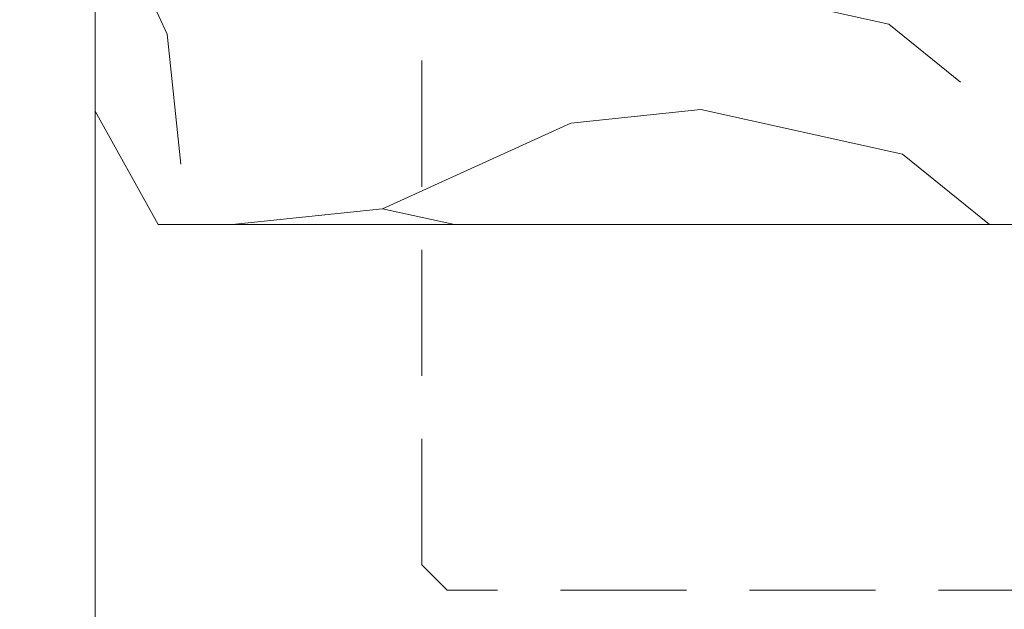
# Model space of a CAD drawing. Units: millimetres. Extents: x 0 to 459, y -15 to 643.
# Drawn here: x 57 to 96, y 435 to 458 of the extents above; entities that cross this region are included whole.
import ezdxf

# ---------------------------------------------------------------- set-up
doc = ezdxf.new("R2010")
doc.units = ezdxf.units.MM
doc.header["$PDMODE"] = 2
doc.header["$PDSIZE"] = 10
doc.linetypes.add('ACISOTGL', pattern=[3, 2, -1])
for name, color, linetype, lineweight in [('AM_5', 3, 'Continuous', 20), ('Contour principale', 30, 'Continuous', 15), ('Contour secondaire', 5, 'Continuous', 9)]:
    doc.layers.add(name, color=color, linetype=linetype, lineweight=lineweight)
doc.styles.get("Standard").update_dxf_attribs({"font": 'arial.ttf'})
doc.dimstyles.new('MAL-ISO$0', dxfattribs={"dimtxt": 3, "dimasz": 3, "dimexe": 1, "dimexo": 1, "dimgap": 1.5, "dimtad": 1, "dimtxsty": 'Standard', "dimcen": 0, "dimclrd": 256, "dimclre": 256, "dimclrt": 3, "dimadec": 1, "dimazin": 2, "dimtp": 0.1, "dimtm": 0.1, "dimtfac": 0.71, "dimtmove": 0, "dimatfit": 3, "dimfxl": 1, "dimlwd": -1, "dimlwe": -1, "dimarcsym": 1})

# ---------------------------------------------------------------- blocks, each defined once
blk = doc.blocks.new('*D6')
at = {"layer": 'AM_5', "transparency": 16777216}
for p, q in [((60.12654433654118, 454.3864827405276), (60.12654493582772, 418.7111959409879)), ((217.1359254188376, 452.886588618111), (217.1359259929283, 418.711198578489)), ((63.12654491902935, 419.711195991383), (214.1359259761299, 419.7111985280939))]:
    blk.add_line(p, q, dxfattribs=at)
for points in [[(63.12654491063017, 420.211195991383), (63.12654492742853, 419.211195991383), (60.12654491902935, 419.7111959409879)], [(214.1359259677307, 420.2111985280939), (214.1359259845291, 419.2111985280939), (217.1359259761299, 419.711198578489)]]:
    blk.add_solid(points, dxfattribs=at)
at = {"layer": 'Defpoints', "color": 0, "transparency": 16777216}
for p in [(60.12654431974281, 455.3864827405276), (217.1359254020392, 453.886588618111), (217.1359259761299, 419.711198578489)]:
    blk.add_point(p, dxfattribs=at)
at = {"layer": 'AM_5', "color": 3, "transparency": 16777216, "insert": (139.8104960268028, 423.8332982345276), "char_height": 4, "attachment_point": 5, "rotation": 9.624754890444097e-07}
blk.add_mtext('{\\fArial Black|b1|i0|c0|p34;\\C1;Largeur Service : LS (930)}', dxfattribs=at)
blk = doc.blocks.new('*D12')
at = {"layer": 'AM_5', "transparency": 16777216}
for p, q in [((56.12654523086824, 456.8858075749138), (56.12654523086824, 425.1862052628629)), ((60.12654431974281, 454.3864827405276), (60.12654431974281, 425.1862052628629)), ((53.12654523086824, 426.1862052628629), (50.12654523086824, 426.1862052628629)), ((56.12654523086824, 426.1862052628629), (60.12654431974281, 426.1862052628629)), ((63.12654431974281, 426.1862052628629), (71.76228783952453, 426.1862052628629))]:
    blk.add_line(p, q, dxfattribs=at)
for points in [[(53.12654523086824, 426.6862052628629), (53.12654523086824, 425.6862052628629), (56.12654523086824, 426.1862052628629)], [(63.12654431974281, 426.6862052628629), (63.12654431974281, 425.6862052628629), (60.12654431974281, 426.1862052628629)]]:
    blk.add_solid(points, dxfattribs=at)
at = {"layer": 'Defpoints', "color": 0, "transparency": 16777216}
for p in [(56.12654523086824, 457.8858075749138), (60.12654431974281, 455.3864827405276), (56.12654523086824, 426.1862052628629)]:
    blk.add_point(p, dxfattribs=at)
at = {"layer": 'AM_5', "color": 3, "transparency": 16777216, "insert": (68.94441607963368, 429.7284972137496), "char_height": 4, "attachment_point": 5}
blk.add_mtext('8', dxfattribs=at)

msp = doc.modelspace()

# ---------------------------------------------------------------- hatches: boundary and pattern name
at = {"layer": 'Contour secondaire'}
h = msp.add_hatch(dxfattribs=at)
h.set_pattern_fill('352', color=5, scale=73.33, angle=51.00000096237132)
h.set_pattern_definition([(51.00000103287191, (-1210.309874891721, 21.16196379611699), (-10.84005093719259, 103.1361774339105), [21.999, -51.331]), (51.00000103287191, (-1213.159280600998, 23.46936695853481), (-10.84005093719259, 103.1361774339105), [21.999, -51.331]), (51.00000103287191, (-1216.550688857135, 30.93357899264822), (-10.84005093719259, 103.1361774339105), [14.666, -58.664]), (51.00000103287191, (-1219.942097113273, 38.39779102676187), (-10.84005093719259, 103.1361774339105), [10.9995, -62.3305]), (51.00000103287191, (-1225.640908531828, 43.01259735159772), (-10.84005093719259, 103.1361774339105), [7.333, -65.997]), (51.00000103287191, (-1242.876735762473, 33.38037513004576), (-10.84005093719259, 103.1361774339105), [3.6665, -18.3325, 3.6665, -47.6645]), (51.00000103287191, (-1238.803931984497, 44.23599542029649), (-10.84005093719259, 103.1361774339105), [3.6665, -29.332, 10.9995, -29.332]), (51.00000103287191, (-1232.423725044103, 57.94102141982455), (-10.84005093719259, 103.1361774339105), [3.6665, -3.6665, 3.6665, -62.3305]), (51.00000103287191, (-1237.580533915798, 57.3990188729648), (-10.84005093719259, 103.1361774339105), [3.6665, -69.6635]), (51.00000103287191, (-1245.58674849677, 59.16441948852309), (-10.84005093719259, 103.1361774339105), [10.9995, -62.3305]), (51.00000103287191, (-1251.285559915326, 63.77922581335918), (-10.84005093719259, 103.1361774339105), [14.666, -58.664]), (51.00000103287191, (-1259.2917744963, 65.54462642891747), (-10.84005093719259, 103.1361774339105), [18.3325, -21.999, 3.6665, -29.332]), (141.0000010328719, (-1243.558131284311, 15.06054280568162), (-103.1361774339105, -10.84005093719257), [3.6665, -7.333, 18.3325, -43.998]), (141.0000010328719, (-1246.949539540449, 22.52475483979481), (-103.1361774339105, -10.84005093719257), [3.6665, -3.6665, 10.9995, -54.9975]), (141.0000010328719, (-1267.437382052251, 43.83338584841624), (-103.1361774339105, -10.84005093719257), [7.333, -65.997]), (141.0000010328719, (-1242.334733215614, 28.22356625835016), (-103.1361774339105, -10.84005093719257), [14.666, -21.999, 3.6665, -32.9985]), (141.0000010328719, (-1271.370792855249, 56.45440675422503), (-103.1361774339105, -10.84005093719257), [3.6665, -69.6635]), (141.0000010328719, (-1240.569332600056, 36.22978083932333), (-103.1361774339105, -10.84005093719257), [10.9995, -62.3305]), (141.0000010328719, (-1238.803931984497, 44.23599542029649), (-103.1361774339105, -10.84005093719257), [7.333, -65.997]), (141.0000010328719, (-1234.189125659661, 49.93480683885161), (-103.1361774339105, -10.84005093719257), [3.6665, -10.9995, 10.9995, -47.6645]), (141.0000010328719, (-1234.73112820652, 55.09161571054699), (-103.1361774339105, -10.84005093719257), [3.6665, -69.6635]), (141.0000010328719, (-1221.026102206991, 48.71140877015262), (-103.1361774339105, -10.84005093719257), [10.2662, -63.06380000000001]), (141.0000010328719, (-1207.321076207464, 42.33120182975847), (-103.1361774339105, -10.84005093719257), [7.333, -65.997]), (141.0000010328719, (-1225.501515556848, 66.48923854765746), (-103.1361774339105, -10.84005093719257), [3.6665, -69.6635]), (141.0000010328719, (-1218.037303522735, 69.88064680379455), (-103.1361774339105, -10.84005093719257), [10.9995, -62.3305]), (141.0000010328719, (-1213.422497197899, 75.5794582223499), (-103.1361774339105, -10.84005093719257), [10.9995, -62.3305]), (96.00000103287165, (-1197.549461010932, 48.57201579517357), (-56.98811418663573, 46.14806324923693), [5.1851643, -5.1851643, 5.1851643, -88.14878760145999]), (96.00000103287165, (-1221.026102206991, 48.71140877015262), (-56.98811418663573, 46.14806324923693), [10.3703286, -93.33395190145998]), (96.00000103287165, (-1267.979384599112, 48.99019472011184), (-56.98811418663573, 46.14806324923693), [10.3703286, -93.33395190145998]), (96.00000103287165, (-1244.502743403052, 48.85080174513234), (-56.98811418663573, 46.14806324923693), [10.3703286, -93.33395190145998]), (96.00000103287165, (-1230.797717403523, 42.4705948047382), (-56.98811418663573, 46.14806324923693), [10.3703286, -93.33395190145998]), (96.00000103287165, (-1205.555675591905, 50.33741641073186), (-56.98811418663573, 46.14806324923693), [10.3703286, -93.33395190145998]), (96.00000103287165, (-1213.019887626019, 46.94600815459455), (-56.98811418663573, 46.14806324923693), [15.55563956, -88.14864094145999]), (96.00000103287165, (-1252.508957984025, 50.61620236069064), (-56.98811418663573, 46.14806324923693), [5.1851643, -98.51911620145998]), (96.00000103287165, (-1260.515172564998, 52.38160297624893), (-56.98811418663573, 46.14806324923693), [5.1851643, -98.51911620145998]), (96.00000103287165, (-1242.055947265654, 75.17684865046965), (-56.98811418663573, 46.14806324923693), [5.1851643, -98.51911620145998]), (96.00000103287165, (-1232.021115472222, 29.30757135206943), (-56.98811418663573, 46.14806324923693), [5.1851643, -98.51911620145998]), (96.00000103287165, (-1226.585520650567, 76.80285629104844), (-56.98811418663573, 46.14806324923693), [5.1851643, -98.51911620145998]), (96.00000103287165, (-1237.038531368938, 52.24221000126943), (-56.98811418663573, 46.14806324923693), [5.1851643, -98.51911620145998]), (96.00000103287165, (-1238.122536462658, 62.55582774466063), (-56.98811418663573, 46.14806324923693), [5.1851643, -98.51911620145998]), (186.0000010328719, (-1229.032316787965, 50.47680938571114), (-46.14806324923693, -56.98811418663573), [5.185164299999994, -5.185164299999994, 15.55563955999999, -77.77831234145991]), (186.0000010328719, (-1222.110107300711, 59.02502651354405), (-46.14806324923693, -56.98811418663573), [5.185164299999994, -98.5191162014599]), (186.0000010328719, (-1202.164267335767, 42.87320437661822), (-46.14806324923693, -56.98811418663573), [5.185164299999994, -98.5191162014599]), (186.0000010328719, (-1225.640908531828, 43.01259735159772), (-46.14806324923693, -56.98811418663573), [5.185164299999994, -98.5191162014599]), (186.0000010328719, (-1230.116321881685, 60.79042712910234), (-46.14806324923693, -56.98811418663573), [5.185164299999994, -98.5191162014599]), (186.0000010328719, (-1227.406309147386, 35.00638277062455), (-46.14806324923693, -56.98811418663573), [5.185164299999994, -98.5191162014599]), (186.0000010328719, (-1208.947083848043, 57.80162844484528), (-46.14806324923693, -56.98811418663573), [5.185164299999994, -98.5191162014599]), (186.0000010328719, (-1224.154293866228, 4.065529540451621), (-46.14806324923693, -56.98811418663573), [5.185164299999994, -98.5191162014599]), (186.0000010328719, (-1224.696296413088, 9.222338412146996), (-46.14806324923693, -56.98811418663573), [10.37032859999999, -93.3339519014599]), (186.0000010328719, (-1225.238298959948, 14.37914728384237), (-46.14806324923693, -56.98811418663573), [10.37032859999999, -93.3339519014599]), (186.0000010328719, (-1220.623492635111, 20.07795870239772), (-46.14806324923693, -56.98811418663573), [10.37032859999999, -93.3339519014599]), (186.0000010328719, (-1224.014900891249, 27.54217073651114), (-46.14806324923693, -56.98811418663573), [10.37032859999999, -93.3339519014599]), (186.0000010328719, (-1228.350921266126, 68.79664171007528), (-46.14806324923693, -56.98811418663573), [10.37032859999999, -93.3339519014599]), (186.0000010328719, (-1190.627251523678, 57.12023292300603), (-46.14806324923693, -56.98811418663573), [10.37032859999999, -93.3339519014599]), (186.0000010328719, (-1233.910339709701, 96.88808923097088), (-46.14806324923693, -56.98811418663573), [10.37032859999999, -93.3339519014599]), (186.0000010328719, (-1228.211528291146, 92.27328290613502), (-46.14806324923693, -56.98811418663573), [10.37032859999999, -93.3339519014599]), (186.0000010328719, (-1229.976928906704, 84.26706832516186), (-46.14806324923693, -56.98811418663573), [10.37032859999999, -93.3339519014599]), (186.0000010328719, (-1262.280573180557, 44.37538839527576), (-46.14806324923693, -56.98811418663573), [15.55563955999999, -88.14864094145992]), (186.0000010328719, (-1226.585520650567, 76.80285629104844), (-46.14806324923693, -56.98811418663573), [15.55563955999999, -88.14864094145992]), (77.56505223287192, (-1269.063389692831, 59.30381246350282), (46.14806322556439, 56.98811420401911), [8.198293999999995, -155.7725707534099]), (77.56505223287192, (-1240.569332600056, 36.22978083932333), (46.14806322556439, 56.98811420401911), [8.198293999999995, -155.7725707534099]), (77.56505223287192, (-1253.050960530884, 55.77301123238624), (46.14806322556439, 56.98811420401911), [8.198293999999995, -155.7725707534099]), (77.56505223287192, (-1199.31486162649, 40.56580121420018), (46.14806322556439, 56.98811420401911), [8.198293999999995, -155.7725707534099]), (77.56505223287192, (-1207.321076207464, 42.33120182975847), (46.14806322556439, 56.98811420401911), [8.198293999999995, -155.7725707534099]), (77.56505223287192, (-1232.563118019081, 34.46438022376481), (46.14806322556439, 56.98811420401911), [8.198293999999995, -155.7725707534099]), (77.56505223287192, (-1261.057175111858, 57.53841184794453), (46.14806322556439, 56.98811420401911), [8.198293999999995, -155.7725707534099]), (77.56505223287192, (-1230.116321881685, 60.79042712910234), (46.14806322556439, 56.98811420401911), [16.39658799999999, -147.57427675341]), (114.4349498528719, (-1238.664539009517, 67.71263661635624), (-56.98811418320341, 46.14806325126961), [8.198293999999999, -155.77257075341]), (114.4349498528719, (-1214.645895266598, 62.41643476968113), (-56.98811418320341, 46.14806325126961), [8.198293999999999, -155.77257075341]), (114.4349498528719, (-1249.117549727888, 43.15199032657699), (-56.98811418320341, 46.14806325126961), [8.198293999999999, -155.77257075341]), (114.4349498528719, (-1261.196568086837, 34.06177065188479), (-56.98811418320341, 46.14806325126961), [8.198293999999999, -155.77257075341]), (114.4349498528719, (-1222.110107300711, 59.02502651354405), (-56.98811418320341, 46.14806325126961), [8.198293999999999, -155.77257075341]), (114.4349498528719, (-1226.724913625547, 53.3262150949887), (-56.98811418320341, 46.14806325126961), [8.198293999999999, -155.77257075341]), (114.4349498528719, (-1253.732356052723, 37.4531789080221), (-56.98811418320341, 46.14806325126961), [16.396588, -147.57427675341]), (114.4349498528719, (-1199.175468651511, 64.04244241025992), (-56.98811418320341, 46.14806325126961), [16.396588, -147.57427675341]), (114.4349498528719, (-1206.639680685624, 60.65103415412261), (-56.98811418320341, 46.14806325126961), [16.396588, -147.57427675341]), (167.5650522328719, (-1235.00991415648, 8.138333318427726), (-56.98811420401911, 46.14806322556436), [8.198293999999992, -155.7725707534099]), (167.5650522328719, (-1266.353376958533, 33.51976810502504), (-56.98811420401911, 46.14806322556436), [8.198293999999992, -155.7725707534099]), (167.5650522328719, (-1217.232084378975, 12.61374666828408), (-56.98811420401911, 46.14806322556436), [8.198293999999992, -155.7725707534099]), (167.5650522328719, (-1273.136193470807, 48.4481921732521), (-56.98811420401911, 46.14806322556436), [8.198293999999992, -155.7725707534099]), (167.5650522328719, (-1234.328518634639, 26.45816564279187), (-56.98811420401911, 46.14806322556436), [8.198293999999992, -155.7725707534099]), (167.5650522328719, (-1230.797717403523, 42.4705948047382), (-56.98811420401911, 46.14806322556436), [8.198293999999992, -155.7725707534099]), (167.5650522328719, (-1237.580533915798, 57.3990188729648), (-56.98811420401911, 46.14806322556436), [8.198293999999992, -155.7725707534099]), (167.5650522328719, (-1235.551916703339, 13.2951421901231), (-56.98810852743393, 46.14808896927315), [8.198293999999992, -155.7725707534099]), (167.5650522328719, (-1232.563118019081, 34.46438022376481), (-56.98811420401911, 46.14806322556436), [8.198293999999992, -155.7725707534099]), (167.5650522328719, (-1213.019887626019, 46.94600815459455), (-56.98811420401911, 46.14806322556436), [8.198293999999992, -155.7725707534099]), (167.5650522328719, (-1214.103892719738, 57.25962589798576), (-56.98811420401911, 46.14806322556436), [8.198293999999992, -155.7725707534099]), (167.5650522328719, (-1221.970714325732, 82.50166770960357), (-56.98811420401911, 46.14806322556436), [8.198293999999992, -155.7725707534099]), (167.5650522328719, (-1273.678196017667, 53.60500104494747), (-56.98811420401911, 46.14806322556436), [8.198293999999992, -155.7725707534099]), (167.5650522328719, (-1277.750999795644, 42.74938075469697), (-56.98811420401911, 46.14806322556436), [16.39658799999998, -147.5742767534099]), (167.5650522328719, (-1230.937110378502, 18.99395360867823), (-56.98811420401911, 46.14806322556436), [16.39658799999998, -147.5742767534099]), (204.4349498528719, (-1229.311102737924, 3.523526993591872), (-46.14806325126963, -56.98811418320339), [8.198293999999997, -155.77257075341]), (204.4349498528719, (-1187.235843267541, 49.65602088889261), (-46.14806325126963, -56.98811418320339), [8.198293999999997, -155.77257075341]), (204.4349498528719, (-1218.037303522735, 69.88064680379455), (-46.14806325126963, -56.98811418320339), [8.198293999999997, -155.77257075341]), (204.4349498528719, (-1216.550688857135, 30.93357899264822), (-46.14806325126963, -56.98811418320339), [8.198293999999997, -155.77257075341]), (204.4349498528719, (-1213.159280600998, 23.46936695853481), (-46.14806325126963, -56.98811418320339), [8.198293999999997, -155.77257075341]), (204.4349498528719, (-1219.942097113273, 38.39779102676187), (-46.14806325126963, -56.98811418320339), [8.198293999999997, -155.77257075341]), (204.4349498528719, (-1240.290546650096, 83.18306323144259), (-46.14806325126963, -56.98811418320339), [8.198293999999997, -155.77257075341]), (204.4349498528719, (-1238.525146034538, 91.18927781241575), (-46.14806325126963, -56.98811418320339), [16.39658799999999, -147.57427675341])])
h.paths.add_polyline_path([(62.626548718855, 449.8863793251583), (60.12654864327326, 454.3862207413024), (60.12654851519185, 458.1365132409608), (62.12654851519185, 458.1365132735407), (62.12654824278454, 475.6365132722196), (60.12654810142087, 475.6365132399396), (60.12654824777312, 479.3868066498683), (62.62654814776781, 483.8866473983783), (120.6264263533824, 483.8864296615798), (121.6264263787927, 482.886429686986), (121.626234323355, 474.3873273506936), (108.6263852864033, 474.3871604903018), (108.6262677857223, 463.6370564549119), (105.6261090303553, 463.6370755686298), (105.6259060391233, 449.886107297231)])

# ---------------------------------------------------------------- linework, layer by layer
at = {"layer": 'Contour principale'}
msp.add_lwpolyline([(62.62654814776781, 483.8866473983783), (120.6262517799625, 483.8870567818408), (121.6262517979896, 482.8870567998645), (121.6262836090739, 474.3870183989408), (108.6263852864033, 474.3871604903018), (108.6262677857223, 463.6370564549119), (105.6262678573514, 463.6370563587785), (105.6262684949581, 449.8870563587785), (62.62617292587058, 449.8870557286712), (60.12654864327326, 454.3862207413024), (60.12654824777312, 479.3868066498683), (62.62654814776872, 483.8866473983783)], dxfattribs=at)
at = {"layer": 'Contour secondaire', "linetype": 'ACISOTGL', "ltscale": 2.5}
msp.add_lwpolyline([(107.0841481890941, 436.3867816520282), (106.0828939739788, 435.3864324797788), (74.08445263009638, 435.3864324797788), (73.08319841498108, 436.3867816520282), (73.08347073241224, 494.3864847131362), (77.58331214855683, 496.886484788718), (102.5838980571227, 496.886485184218), (107.0837388056327, 494.3864852842233), (107.0841481890941, 436.3867816520282)], dxfattribs=at)

# ---------------------------------------------------------------- dimensions: what is measured, and where the dimension line sits
at = {"layer": 'AM_5'}
dim = msp.add_linear_dim(base=(56.12654523086824, 426.1862052628629), p1=(60.12654431974281, 455.3864827405276), p2=(56.12654523086824, 457.8858075749138), angle=359.9999791126654, dimstyle='MAL-ISO$0', override={"dimtxt": 4, "dimlfac": 2}, dxfattribs=at)
dim.commit()
dim.dimension.update_dxf_attribs({"geometry": '*D12', "text_midpoint": (68.94441607963368, 426.1862052628629), "dimtype": 160})
dim = msp.add_linear_dim(base=(217.1359259761299, 419.711198578489), p1=(60.12654431974281, 455.3864827405276), p2=(217.1359254020392, 453.8865886181109), angle=180.0000009624755, text='{\\fArial Black|b1|i0|c0|p34;\\C1;Largeur Service : LS (930)}', dimstyle='MAL-ISO$0', override={"dimtxt": 4, "dimlfac": 2}, dxfattribs=at)
dim.commit()
dim.dimension.update_dxf_attribs({"geometry": '*D6', "text_midpoint": (139.8104960960474, 419.7111972795481), "dimtype": 160})

doc.saveas('drawing.dxf')
